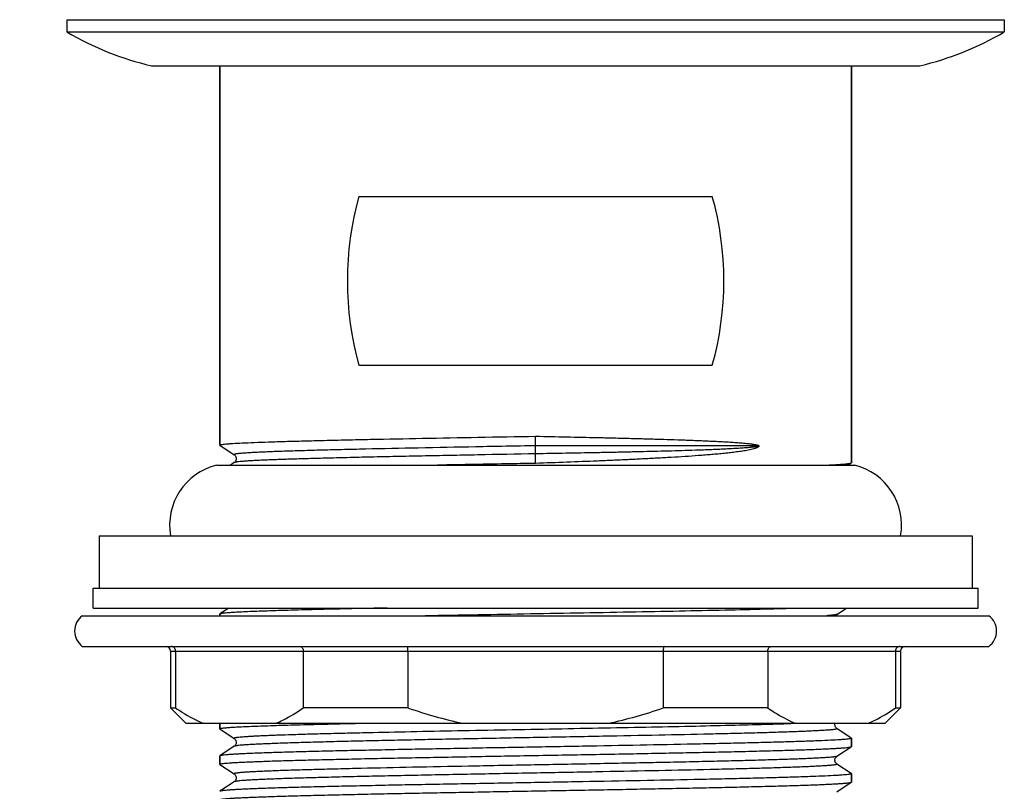
# Model space of a CAD drawing. Units: millimetres. Extents: x -2197 to -512, y 1398 to 1887.
# Drawn here: x -2090 to -2026, y 1489 to 1539 of the extents above; entities that cross this region are included whole.
import ezdxf

# ---------------------------------------------------------------- set-up
doc = ezdxf.new("R2010")
doc.units = ezdxf.units.MM
doc.header["$LTSCALE"] = 204.1875
doc.header["$PDMODE"] = 3
doc.header["$PDSIZE"] = 3
doc.layers.get('0').update_dxf_attribs({"linetype": 'CONTINUOUS'})
doc.layers.get('Defpoints').update_dxf_attribs({"linetype": 'CONTINUOUS'})
for name, color, linetype in [('500_04_00_BL15', 7, 'CONTINUOUS'), ('500_06_00_BL17', 7, 'CONTINUOUS'), ('501_05_00_BL19', 7, 'CONTINUOUS'), ('501_07_00_BL14', 7, 'CONTINUOUS'), ('62531_10_00_BL18', 7, 'CONTINUOUS')]:
    doc.layers.add(name, color=color, linetype=linetype)
doc.styles.get("Standard").update_dxf_attribs({"font": 'arial.ttf'})
doc.dimstyles.new('A2', dxfattribs={"dimtxt": 10, "dimasz": 10, "dimexe": 4, "dimexo": 6, "dimgap": 4, "dimtad": 2, "dimtih": 1, "dimtoh": 1, "dimdec": 0, "dimdsep": 46, "dimtxsty": 'Standard', "dimcen": 0, "dimadec": 0, "dimazin": 0, "dimtfac": 1, "dimtdec": 0, "dimtmove": 0, "dimatfit": 3, "dimfxl": 0, "dimarcsym": 0})

# ---------------------------------------------------------------- blocks, each defined once
blk = doc.blocks.new('*D14')
at = {"color": 0, "lineweight": -2}
for p, q in [((-2093.291, 1545.195), (-2101.291, 1545.195)), ((-2097.291, 1535.195), (-2097.291, 1481.195)), ((-2093.291, 1471.195), (-2101.291, 1471.195))]:
    blk.add_line(p, q, dxfattribs=at)
at = {"color": 0}
for points in [[(-2098.958, 1535.195), (-2095.624, 1535.195), (-2097.291, 1545.195)], [(-2098.958, 1481.195), (-2095.624, 1481.195), (-2097.291, 1471.195)]]:
    blk.add_solid(points, dxfattribs=at)
at = {"layer": 'Defpoints', "color": 0}
for p in [(-2087.291, 1545.195), (-2097.291, 1471.195), (-2087.291, 1471.195)]:
    blk.add_point(p, dxfattribs=at)
at = {"color": 0, "lineweight": 15, "insert": (-2114.124, 1508.195), "char_height": 10, "attachment_point": 5}
blk.add_mtext('72mm', dxfattribs=at)

msp = doc.modelspace()

# ---------------------------------------------------------------- linework, layer by layer
at = {"layer": '500_04_00_BL15', "linetype": 'Continuous'}
for p, q in [((-2086.292, 1500.396), (-2027.292, 1500.395)), ((-2086.292, 1498.396), (-2027.292, 1498.395)), ((-2080.542, 1498.096), (-2080.542, 1494.396)), ((-2080.542, 1498.096), (-2033.042, 1498.095)), ((-2080.214, 1498.096), (-2080.214, 1494.396)), ((-2071.908, 1498.096), (-2071.908, 1494.396)), ((-2065.098, 1498.095), (-2065.098, 1494.395)), ((-2048.485, 1498.095), (-2048.485, 1494.395)), ((-2041.676, 1498.095), (-2041.676, 1494.395)), ((-2033.369, 1498.095), (-2033.369, 1494.395)), ((-2033.042, 1498.095), (-2033.042, 1494.395)), ((-2079.542, 1493.396), (-2080.542, 1494.396)), ((-2080.542, 1494.396), (-2080.214, 1494.396)), ((-2065.098, 1494.395), (-2071.908, 1494.396)), ((-2041.676, 1494.395), (-2048.485, 1494.395)), ((-2034.042, 1493.395), (-2033.042, 1494.395)), ((-2033.369, 1494.395), (-2033.042, 1494.395)), ((-2079.542, 1493.396), (-2034.042, 1493.395))]:
    msp.add_line(p, q, dxfattribs=at)
for centre, radius, start, end in [((-2085.542, 1499.396), 1.25, 126.86874, 233.12895), ((-2028.042, 1499.395), 1.25, 306.86874, 53.12895), ((-2080.842, 1498.096), 0.3, 359.99884, 89.99884), ((-2032.742, 1498.095), 0.3, 89.99884, 179.99884)]:
    msp.add_arc(centre, radius, start, end, dxfattribs=at)
for points, start_tangent, end_tangent in [([(-2080.214, 1498.096), (-2080.299, 1498.309), (-2080.501, 1498.396)], (0.00002, 1), (-1, 0.00002)), ([(-2072.14, 1498.396), (-2071.976, 1498.309), (-2071.908, 1498.096)], (1, -0.00002), (-0.00002, -1)), ([(-2065.098, 1498.095), (-2065.103, 1498.211), (-2065.114, 1498.308), (-2065.132, 1498.373), (-2065.152, 1498.395)], (0.00002, 1), (-1, 0.00002)), ([(-2048.431, 1498.395), (-2048.452, 1498.373), (-2048.469, 1498.308), (-2048.481, 1498.211), (-2048.485, 1498.095)], (-1, 0.00002), (-0.00002, -1)), ([(-2041.676, 1498.095), (-2041.607, 1498.308), (-2041.443, 1498.395)], (0.00002, 1), (1, -0.00002)), ([(-2033.083, 1498.395), (-2033.285, 1498.308), (-2033.369, 1498.095)], (-1, 0.00002), (-0.00002, -1)), ([(-2080.214, 1494.396), (-2079.775, 1494.103), (-2078.433, 1493.396)], (0.819411, -0.573207), (0.922959, -0.384899)), ([(-2073.689, 1493.396), (-2073.238, 1493.601), (-2071.908, 1494.396)], (0.922974, 0.384862), (0.819434, 0.573174)), ([(-2065.098, 1494.395), (-2061.535, 1493.395)], (0.943924, -0.330161), (0.978943, -0.204132)), ([(-2052.048, 1493.395), (-2048.485, 1494.395)], (0.978952, 0.204093), (0.943938, 0.330123)), ([(-2041.676, 1494.395), (-2041.237, 1494.102), (-2039.895, 1493.395)], (0.819411, -0.573207), (0.922959, -0.384899)), ([(-2035.151, 1493.395), (-2034.7, 1493.6), (-2033.369, 1494.395)], (0.922974, 0.384862), (0.819434, 0.573174))]:
    msp.add_spline(points, degree=3, dxfattribs=dict(at, start_tangent=start_tangent, end_tangent=end_tangent))
at = {"layer": '500_06_00_BL17', "linetype": 'Continuous'}
for p, q in [((-2087.291, 1539.195), (-2087.291, 1538.395)), ((-2087.291, 1539.195), (-2026.291, 1539.195)), ((-2026.291, 1539.195), (-2026.291, 1538.395)), ((-2087.291, 1538.395), (-2026.291, 1538.395)), ((-2081.791, 1536.195), (-2031.791, 1536.195))]:
    msp.add_line(p, q, dxfattribs=at)
for centre, start, end in [((-2077.195, 1555.66), 239.68222, 256.71496), ((-2036.387, 1555.66), 283.28504, 300.31778)]:
    msp.add_arc(centre, 20, start, end, dxfattribs=at)
at = {"layer": '501_05_00_BL19', "linetype": 'Continuous'}
for p, q in [((-2077.542, 1510.195), (-2036.042, 1510.195)), ((-2085.192, 1505.595), (-2085.192, 1502.195)), ((-2085.192, 1505.595), (-2028.392, 1505.595)), ((-2028.392, 1505.595), (-2028.392, 1502.195))]:
    msp.add_line(p, q, dxfattribs=at)
for centre, start, end in [((-2076.605, 1506.306), 103.53682, 190.2405), ((-2076.605, 1506.306), 103.53682, 190.2405), ((-2036.978, 1506.306), 349.7595, 76.46318), ((-2036.978, 1506.306), 349.7595, 76.46318)]:
    msp.add_arc(centre, 4, start, end, dxfattribs=at)
at = {"layer": '501_07_00_BL14', "linetype": 'Continuous'}
for p, q in [((-2077.34, 1536.195), (-2077.34, 1511.502)), ((-2077.34, 1511.502), (-2077.34, 1536.195)), ((-2036.242, 1536.195), (-2036.243, 1510.347)), ((-2036.243, 1510.347), (-2036.242, 1536.195)), ((-2068.291, 1527.696), (-2045.291, 1527.695)), ((-2068.291, 1516.696), (-2045.291, 1516.696)), ((-2077.333, 1511.492), (-2077.34, 1511.502)), ((-2077.333, 1511.492), (-2076.4, 1510.872)), ((-2056.791, 1511.459), (-2056.791, 1512.079)), ((-2076.4, 1510.872), (-2076.391, 1510.865)), ((-2076.391, 1510.865), (-2076.368, 1510.846)), ((-2076.368, 1510.846), (-2076.34, 1510.817)), ((-2056.791, 1510.311), (-2056.791, 1510.931)), ((-2076.4, 1510.365), (-2076.655, 1510.195)), ((-2076.389, 1510.373), (-2076.4, 1510.365)), ((-2076.368, 1510.39), (-2076.389, 1510.373)), ((-2076.343, 1510.416), (-2076.368, 1510.39)), ((-2076.315, 1510.453), (-2076.343, 1510.416)), ((-2076.34, 1510.817), (-2076.311, 1510.776)), ((-2076.291, 1510.502), (-2076.315, 1510.453)), ((-2076.311, 1510.776), (-2076.288, 1510.728)), ((-2076.274, 1510.555), (-2076.291, 1510.502)), ((-2076.288, 1510.728), (-2076.272, 1510.674)), ((-2076.267, 1510.613), (-2076.274, 1510.555)), ((-2076.272, 1510.674), (-2076.267, 1510.613)), ((-2036.463, 1510.195), (-2036.25, 1510.337)), ((-2036.25, 1510.337), (-2036.243, 1510.347)), ((-2076.751, 1500.895), (-2077.333, 1500.507)), ((-2037.181, 1500.481), (-2036.559, 1500.895)), ((-2077.333, 1500.507), (-2077.34, 1500.498)), ((-2077.34, 1500.498), (-2077.34, 1500.396)), ((-2077.34, 1500.396), (-2077.34, 1500.498)), ((-2037.264, 1500.395), (-2037.242, 1500.426)), ((-2037.242, 1500.426), (-2037.214, 1500.456)), ((-2037.214, 1500.456), (-2037.191, 1500.474)), ((-2037.191, 1500.474), (-2037.181, 1500.481)), ((-2077.34, 1493.396), (-2077.34, 1493.031)), ((-2077.34, 1493.031), (-2077.34, 1493.396)), ((-2077.333, 1493.021), (-2077.34, 1493.031)), ((-2077.333, 1493.021), (-2076.4, 1492.4)), ((-2039.891, 1493.369), (-2039.945, 1493.367)), ((-2037.315, 1493.296), (-2037.31, 1493.356)), ((-2037.308, 1493.238), (-2037.315, 1493.296)), ((-2037.31, 1493.356), (-2037.298, 1493.395)), ((-2037.291, 1493.184), (-2037.308, 1493.238)), ((-2037.266, 1493.136), (-2037.291, 1493.184)), ((-2037.239, 1493.099), (-2037.266, 1493.136)), ((-2037.214, 1493.073), (-2037.239, 1493.099)), ((-2037.193, 1493.055), (-2037.214, 1493.073)), ((-2037.181, 1493.047), (-2037.193, 1493.055)), ((-2036.251, 1492.427), (-2037.181, 1493.047)), ((-2076.4, 1492.4), (-2076.391, 1492.393)), ((-2076.391, 1492.393), (-2076.368, 1492.374)), ((-2076.368, 1492.374), (-2076.34, 1492.345)), ((-2076.34, 1492.345), (-2076.311, 1492.304)), ((-2076.311, 1492.304), (-2076.288, 1492.256)), ((-2076.288, 1492.256), (-2076.272, 1492.202)), ((-2036.251, 1492.427), (-2036.243, 1492.417)), ((-2036.243, 1492.417), (-2036.243, 1491.875)), ((-2036.243, 1491.875), (-2036.243, 1492.417)), ((-2076.4, 1491.893), (-2077.333, 1491.271)), ((-2076.389, 1491.901), (-2076.4, 1491.893)), ((-2076.368, 1491.918), (-2076.389, 1491.901)), ((-2076.343, 1491.944), (-2076.368, 1491.918)), ((-2076.315, 1491.981), (-2076.343, 1491.944)), ((-2076.291, 1492.03), (-2076.315, 1491.981)), ((-2076.274, 1492.083), (-2076.291, 1492.03)), ((-2076.267, 1492.141), (-2076.274, 1492.083)), ((-2076.272, 1492.202), (-2076.267, 1492.141)), ((-2037.181, 1491.245), (-2036.251, 1491.865)), ((-2036.251, 1491.865), (-2036.243, 1491.875)), ((-2077.333, 1491.271), (-2077.341, 1491.261)), ((-2077.341, 1491.261), (-2077.341, 1490.722)), ((-2077.341, 1490.722), (-2077.341, 1491.261)), ((-2037.315, 1490.987), (-2037.31, 1491.047)), ((-2037.308, 1490.929), (-2037.315, 1490.987)), ((-2037.31, 1491.047), (-2037.294, 1491.102)), ((-2037.294, 1491.102), (-2037.27, 1491.15)), ((-2037.27, 1491.15), (-2037.242, 1491.19)), ((-2037.242, 1491.19), (-2037.214, 1491.22)), ((-2037.214, 1491.22), (-2037.191, 1491.238)), ((-2037.191, 1491.238), (-2037.181, 1491.245)), ((-2077.333, 1490.712), (-2077.341, 1490.722)), ((-2077.333, 1490.712), (-2076.4, 1490.091)), ((-2037.291, 1490.875), (-2037.308, 1490.929)), ((-2037.266, 1490.827), (-2037.291, 1490.875)), ((-2037.239, 1490.79), (-2037.266, 1490.827)), ((-2037.214, 1490.764), (-2037.239, 1490.79)), ((-2037.193, 1490.746), (-2037.214, 1490.764)), ((-2037.181, 1490.738), (-2037.193, 1490.746)), ((-2036.251, 1490.118), (-2037.181, 1490.738)), ((-2076.4, 1490.091), (-2076.391, 1490.084)), ((-2076.391, 1490.084), (-2076.368, 1490.065)), ((-2076.368, 1490.065), (-2076.34, 1490.036)), ((-2076.34, 1490.036), (-2076.311, 1489.995)), ((-2076.291, 1489.721), (-2076.315, 1489.672)), ((-2076.311, 1489.995), (-2076.288, 1489.947)), ((-2076.274, 1489.774), (-2076.291, 1489.721)), ((-2076.288, 1489.947), (-2076.272, 1489.893)), ((-2076.267, 1489.832), (-2076.274, 1489.774)), ((-2076.272, 1489.893), (-2076.267, 1489.832)), ((-2036.251, 1490.118), (-2036.243, 1490.108)), ((-2036.243, 1490.108), (-2036.243, 1489.566)), ((-2036.243, 1489.566), (-2036.243, 1490.108)), ((-2076.4, 1489.584), (-2077.333, 1488.962)), ((-2076.389, 1489.592), (-2076.4, 1489.584)), ((-2076.368, 1489.609), (-2076.389, 1489.592)), ((-2076.343, 1489.635), (-2076.368, 1489.609)), ((-2076.315, 1489.672), (-2076.343, 1489.635)), ((-2037.181, 1488.936), (-2036.251, 1489.556)), ((-2036.251, 1489.556), (-2036.243, 1489.566))]:
    msp.add_line(p, q, dxfattribs=at)
for centre, start, end in [((-2048.501, 1522.195), 164.4677, 195.53095), ((-2065.081, 1522.195), 344.46905, 15.53095)]:
    msp.add_arc(centre, 20.54, start, end, dxfattribs=at)
for points, start_tangent, end_tangent in [([(-2077.34, 1511.502), (-2077.333, 1511.512), (-2077.324, 1511.517), (-2077.312, 1511.522), (-2077.277, 1511.531), (-2077.228, 1511.541)], (0.00002, 1), (0.985554, 0.169361)), ([(-2077.228, 1511.541), (-2077.109, 1511.558), (-2076.947, 1511.574), (-2076.742, 1511.591), (-2076.496, 1511.608), (-2075.88, 1511.642), (-2075.103, 1511.675), (-2074.173, 1511.709), (-2073.097, 1511.743), (-2071.884, 1511.776), (-2070.544, 1511.81), (-2069.089, 1511.844), (-2067.531, 1511.877), (-2064.157, 1511.945), (-2060.537, 1512.012), (-2056.791, 1512.079)], (0.985554, 0.169361), (0.99984, 0.017862)), ([(-2056.791, 1512.079), (-2054.773, 1512.038), (-2052.775, 1511.995), (-2051.789, 1511.971), (-2050.816, 1511.947), (-2049.857, 1511.921), (-2048.914, 1511.894), (-2047.991, 1511.865), (-2047.089, 1511.834), (-2046.647, 1511.818), (-2046.211, 1511.801), (-2045.781, 1511.782), (-2045.358, 1511.763), (-2044.942, 1511.743), (-2044.534, 1511.721), (-2044.132, 1511.697), (-2043.934, 1511.684), (-2043.739, 1511.671), (-2043.545, 1511.656), (-2043.353, 1511.641), (-2043.163, 1511.624), (-2042.976, 1511.605), (-2042.883, 1511.595), (-2042.79, 1511.584), (-2042.699, 1511.571), (-2042.607, 1511.558), (-2042.517, 1511.543), (-2042.472, 1511.534), (-2042.427, 1511.525), (-2042.383, 1511.514), (-2042.339, 1511.501), (-2042.296, 1511.484), (-2042.285, 1511.478), (-2042.275, 1511.471), (-2042.266, 1511.462), (-2042.263, 1511.456), (-2042.262, 1511.448)], (0.999809, -0.01953), (-0.00001, -1)), ([(-2056.791, 1511.459), (-2060.686, 1511.386), (-2064.425, 1511.312), (-2067.861, 1511.239), (-2069.422, 1511.202), (-2070.856, 1511.165), (-2072.15, 1511.129), (-2072.741, 1511.11), (-2073.291, 1511.092), (-2073.801, 1511.074), (-2074.267, 1511.055), (-2074.691, 1511.037), (-2075.069, 1511.018), (-2075.402, 1511), (-2075.689, 1510.982), (-2075.814, 1510.973), (-2075.928, 1510.963), (-2076.03, 1510.954), (-2076.12, 1510.945), (-2076.197, 1510.936), (-2076.263, 1510.927), (-2076.316, 1510.917), (-2076.358, 1510.908), (-2076.374, 1510.904), (-2076.387, 1510.899), (-2076.397, 1510.895), (-2076.404, 1510.89), (-2076.407, 1510.885), (-2076.408, 1510.881), (-2076.4, 1510.872)], (-0.999825, -0.01873), (0.831963, -0.554831)), ([(-2056.791, 1510.931), (-2060.55, 1510.861), (-2062.386, 1510.825), (-2064.17, 1510.79), (-2065.885, 1510.754), (-2067.516, 1510.719), (-2069.048, 1510.683), (-2070.465, 1510.648), (-2071.756, 1510.613), (-2072.907, 1510.577), (-2073.909, 1510.542), (-2074.351, 1510.524), (-2074.752, 1510.506), (-2075.111, 1510.489), (-2075.428, 1510.471), (-2075.701, 1510.453), (-2075.931, 1510.435), (-2076.116, 1510.418), (-2076.192, 1510.409), (-2076.256, 1510.4), (-2076.309, 1510.391), (-2076.351, 1510.382), (-2076.381, 1510.373), (-2076.4, 1510.365)], (-0.999825, -0.01873), (-0.833313, -0.552802)), ([(-2056.791, 1510.931), (-2056.792, 1510.982), (-2056.792, 1511.046), (-2056.791, 1511.118), (-2056.79, 1511.195), (-2056.791, 1511.272), (-2056.792, 1511.345), (-2056.792, 1511.408), (-2056.791, 1511.459)], (0, 1), (0, 1)), ([(-2042.261, 1511.449), (-2042.694, 1511.45), (-2043.096, 1511.451), (-2043.898, 1511.452), (-2044.713, 1511.453), (-2045.548, 1511.454), (-2047.279, 1511.456), (-2049.087, 1511.457), (-2052.877, 1511.459), (-2056.791, 1511.459)], (-1, 0), (-1, 0)), ([(-2042.261, 1511.449), (-2042.272, 1511.442), (-2042.287, 1511.435), (-2042.316, 1511.425), (-2042.372, 1511.411), (-2042.426, 1511.4), (-2042.48, 1511.391), (-2042.532, 1511.383), (-2042.584, 1511.376), (-2042.686, 1511.363), (-2042.787, 1511.352), (-2042.888, 1511.342), (-2043.088, 1511.325), (-2043.287, 1511.309), (-2043.487, 1511.295), (-2043.688, 1511.282), (-2043.889, 1511.27), (-2044.294, 1511.249), (-2044.704, 1511.229), (-2045.119, 1511.211), (-2045.539, 1511.194), (-2045.965, 1511.178), (-2046.395, 1511.163), (-2047.272, 1511.135), (-2048.167, 1511.11), (-2049.08, 1511.086), (-2050.009, 1511.063), (-2050.953, 1511.042), (-2051.908, 1511.022), (-2052.874, 1511.002), (-2054.826, 1510.966), (-2056.791, 1510.931)], (-0.786052, -0.618161), (-0.999859, -0.016803)), ([(-2042.262, 1511.448), (-2042.262, 1511.44), (-2042.264, 1511.433), (-2042.269, 1511.419), (-2042.285, 1511.397), (-2042.304, 1511.38), (-2042.324, 1511.365), (-2042.366, 1511.341), (-2042.408, 1511.321), (-2042.496, 1511.287), (-2042.585, 1511.259), (-2042.766, 1511.212), (-2042.95, 1511.173), (-2043.137, 1511.139), (-2043.326, 1511.108), (-2043.517, 1511.079), (-2043.711, 1511.053), (-2044.104, 1511.005), (-2044.505, 1510.961), (-2044.914, 1510.921), (-2045.33, 1510.884), (-2045.754, 1510.85), (-2046.184, 1510.817), (-2047.064, 1510.755), (-2047.967, 1510.699), (-2048.892, 1510.647), (-2049.837, 1510.598), (-2050.798, 1510.551), (-2051.774, 1510.507), (-2052.763, 1510.465), (-2054.767, 1510.385), (-2056.791, 1510.311)], (-0.00001, -1), (-0.999378, -0.035252)), ([(-2056.791, 1510.311), (-2058.41, 1510.282), (-2063.168, 1510.195)], (-0.99984, -0.017901), (-0.999823, -0.018829)), ([(-2037.971, 1510.195), (-2037.595, 1510.213), (-2037.264, 1510.231), (-2036.978, 1510.249), (-2036.738, 1510.266), (-2036.545, 1510.284), (-2036.466, 1510.293), (-2036.399, 1510.302), (-2036.344, 1510.311), (-2036.301, 1510.319), (-2036.27, 1510.328), (-2036.25, 1510.337)], (0.99901, 0.044494), (0.832865, 0.553476)), ([(-2066.45, 1500.895), (-2068.75, 1500.847), (-2070.843, 1500.798), (-2071.8, 1500.774), (-2072.692, 1500.75), (-2073.515, 1500.726), (-2074.265, 1500.701), (-2074.939, 1500.677), (-2075.535, 1500.653), (-2076.049, 1500.629), (-2076.479, 1500.604), (-2076.662, 1500.592), (-2076.824, 1500.58), (-2076.964, 1500.568), (-2077.082, 1500.556), (-2077.178, 1500.544), (-2077.252, 1500.532), (-2077.304, 1500.52), (-2077.321, 1500.514), (-2077.333, 1500.507)], (-0.999794, -0.020283), (-0.832881, -0.553452)), ([(-2064.377, 1500.395), (-2057.565, 1500.52), (-2050.663, 1500.645), (-2047.429, 1500.708), (-2044.466, 1500.77), (-2041.858, 1500.833), (-2039.683, 1500.895)], (0.999815, 0.019213), (0.99948, 0.032249)), ([(-2037.181, 1500.481), (-2037.206, 1500.47), (-2037.247, 1500.46), (-2037.306, 1500.449), (-2037.381, 1500.438), (-2037.472, 1500.427), (-2037.58, 1500.416), (-2037.846, 1500.395)], (-0.832673, -0.553764), (-0.997406, -0.071986)), ([(-2077.34, 1493.031), (-2077.331, 1493.042), (-2077.318, 1493.048), (-2077.301, 1493.053), (-2077.279, 1493.059), (-2077.251, 1493.065), (-2077.182, 1493.076), (-2077.093, 1493.088), (-2076.985, 1493.099), (-2076.857, 1493.11), (-2076.709, 1493.122), (-2076.357, 1493.145), (-2075.93, 1493.168), (-2075.428, 1493.19), (-2074.855, 1493.213), (-2074.212, 1493.236), (-2073.502, 1493.259), (-2072.728, 1493.282), (-2071.892, 1493.304), (-2070.997, 1493.327), (-2070.048, 1493.35), (-2068, 1493.396)], (0.00002, 1), (0.999773, 0.021301)), ([(-2039.945, 1493.367), (-2041.818, 1493.306), (-2044.096, 1493.246), (-2046.716, 1493.185), (-2049.608, 1493.125), (-2052.694, 1493.064), (-2055.891, 1493.004), (-2059.112, 1492.944), (-2062.27, 1492.883), (-2065.28, 1492.823), (-2068.062, 1492.762), (-2069.343, 1492.732), (-2070.539, 1492.702), (-2071.642, 1492.672), (-2072.644, 1492.641), (-2073.54, 1492.611), (-2073.946, 1492.596), (-2074.322, 1492.581), (-2074.67, 1492.566), (-2074.986, 1492.551), (-2075.272, 1492.536), (-2075.527, 1492.52), (-2075.75, 1492.505), (-2075.941, 1492.49), (-2076.1, 1492.475), (-2076.167, 1492.468), (-2076.226, 1492.46), (-2076.277, 1492.452), (-2076.319, 1492.445), (-2076.354, 1492.437), (-2076.38, 1492.43), (-2076.397, 1492.422), (-2076.403, 1492.418), (-2076.407, 1492.415), (-2076.408, 1492.411), (-2076.408, 1492.407), (-2076.405, 1492.403), (-2076.4, 1492.4)], (-0.999332, -0.036532), (0.83246, -0.554086)), ([(-2037.181, 1493.047), (-2037.174, 1493.038), (-2037.174, 1493.033), (-2037.178, 1493.029), (-2037.184, 1493.024), (-2037.194, 1493.02), (-2037.206, 1493.015), (-2037.222, 1493.011), (-2037.261, 1493.002), (-2037.313, 1492.993), (-2037.376, 1492.984), (-2037.451, 1492.975), (-2037.537, 1492.966), (-2037.635, 1492.957), (-2037.745, 1492.948), (-2037.866, 1492.939), (-2038.142, 1492.921), (-2038.463, 1492.903), (-2038.828, 1492.885), (-2039.237, 1492.867), (-2039.687, 1492.849), (-2040.179, 1492.831), (-2040.711, 1492.813), (-2041.282, 1492.794), (-2042.534, 1492.758), (-2043.924, 1492.722), (-2045.437, 1492.686), (-2048.776, 1492.614), (-2052.423, 1492.542), (-2056.238, 1492.47), (-2060.074, 1492.398), (-2061.954, 1492.362), (-2063.784, 1492.325), (-2065.547, 1492.289), (-2067.225, 1492.253), (-2068.803, 1492.217), (-2070.265, 1492.181), (-2071.598, 1492.145), (-2072.788, 1492.109), (-2073.824, 1492.073), (-2074.281, 1492.055), (-2074.696, 1492.037), (-2075.068, 1492.019), (-2075.395, 1492.001), (-2075.678, 1491.983), (-2075.916, 1491.965), (-2076.107, 1491.947), (-2076.185, 1491.938), (-2076.252, 1491.929), (-2076.306, 1491.92), (-2076.35, 1491.911), (-2076.381, 1491.902), (-2076.4, 1491.893)], (0.832549, -0.553952), (-0.83333, -0.552776)), ([(-2036.355, 1492.379), (-2036.478, 1492.362), (-2036.647, 1492.344), (-2036.859, 1492.327), (-2037.116, 1492.31), (-2037.76, 1492.275), (-2038.572, 1492.241), (-2039.545, 1492.206), (-2040.67, 1492.171), (-2041.938, 1492.137), (-2043.338, 1492.102), (-2044.857, 1492.068), (-2046.481, 1492.033), (-2049.987, 1491.964), (-2053.734, 1491.894), (-2057.588, 1491.825), (-2061.414, 1491.756), (-2063.275, 1491.721), (-2065.078, 1491.687), (-2066.807, 1491.652), (-2068.449, 1491.617), (-2069.987, 1491.583), (-2071.408, 1491.548), (-2072.7, 1491.513), (-2073.852, 1491.479), (-2074.852, 1491.444), (-2075.293, 1491.427), (-2075.693, 1491.41), (-2076.051, 1491.392), (-2076.367, 1491.375), (-2076.639, 1491.358), (-2076.867, 1491.341), (-2077.051, 1491.323), (-2077.126, 1491.315), (-2077.19, 1491.306), (-2077.243, 1491.297), (-2077.284, 1491.289), (-2077.314, 1491.28), (-2077.333, 1491.271)], (-0.985564, -0.169302), (-0.832881, -0.553453)), ([(-2036.243, 1492.417), (-2036.25, 1492.408), (-2036.259, 1492.403), (-2036.271, 1492.398), (-2036.306, 1492.389), (-2036.355, 1492.379)], (-0.00002, -1), (-0.985564, -0.169302)), ([(-2077.341, 1490.722), (-2077.334, 1490.731), (-2077.327, 1490.735), (-2077.316, 1490.74), (-2077.286, 1490.748), (-2077.243, 1490.757), (-2077.122, 1490.775), (-2076.952, 1490.793), (-2076.735, 1490.811), (-2076.471, 1490.829), (-2076.16, 1490.847), (-2075.803, 1490.865), (-2075.401, 1490.883), (-2074.955, 1490.9), (-2074.466, 1490.918), (-2073.935, 1490.936), (-2072.753, 1490.972), (-2071.419, 1491.008), (-2069.947, 1491.043), (-2068.351, 1491.079), (-2066.645, 1491.115), (-2064.846, 1491.15), (-2062.971, 1491.186), (-2061.037, 1491.222), (-2057.068, 1491.293), (-2053.088, 1491.365), (-2051.141, 1491.4), (-2049.248, 1491.436), (-2047.426, 1491.472), (-2045.693, 1491.508), (-2044.065, 1491.543), (-2042.558, 1491.579), (-2041.185, 1491.615), (-2039.96, 1491.65), (-2038.894, 1491.686), (-2038.424, 1491.704), (-2037.998, 1491.722), (-2037.616, 1491.74), (-2037.279, 1491.758), (-2036.989, 1491.776), (-2036.746, 1491.793), (-2036.55, 1491.811), (-2036.47, 1491.82), (-2036.402, 1491.829), (-2036.346, 1491.838), (-2036.302, 1491.847), (-2036.27, 1491.856), (-2036.251, 1491.865)], (0.00002, 1), (0.832875, 0.553461)), ([(-2037.181, 1491.245), (-2037.201, 1491.236), (-2037.232, 1491.227), (-2037.275, 1491.218), (-2037.33, 1491.209), (-2037.396, 1491.2), (-2037.475, 1491.191), (-2037.666, 1491.173), (-2037.903, 1491.155), (-2038.186, 1491.137), (-2038.514, 1491.119), (-2038.885, 1491.101), (-2039.3, 1491.083), (-2039.757, 1491.065), (-2040.793, 1491.029), (-2041.983, 1490.993), (-2043.315, 1490.956), (-2044.777, 1490.92), (-2046.355, 1490.884), (-2048.034, 1490.848), (-2049.797, 1490.812), (-2051.627, 1490.776), (-2053.507, 1490.74), (-2057.343, 1490.668), (-2061.158, 1490.596), (-2064.805, 1490.524), (-2068.144, 1490.451), (-2069.658, 1490.415), (-2071.047, 1490.379), (-2072.299, 1490.343), (-2072.87, 1490.325), (-2073.402, 1490.307), (-2073.894, 1490.289), (-2074.345, 1490.271), (-2074.754, 1490.253), (-2075.119, 1490.235), (-2075.44, 1490.217), (-2075.716, 1490.199), (-2075.837, 1490.19), (-2075.947, 1490.181), (-2076.045, 1490.172), (-2076.131, 1490.163), (-2076.206, 1490.154), (-2076.269, 1490.145), (-2076.321, 1490.136), (-2076.36, 1490.127), (-2076.376, 1490.122), (-2076.388, 1490.118), (-2076.397, 1490.113), (-2076.404, 1490.109), (-2076.407, 1490.104), (-2076.408, 1490.1), (-2076.4, 1490.091)], (-0.832268, -0.554374), (0.831984, -0.5548)), ([(-2037.181, 1490.738), (-2037.174, 1490.729), (-2037.174, 1490.724), (-2037.178, 1490.72), (-2037.184, 1490.715), (-2037.194, 1490.711), (-2037.206, 1490.706), (-2037.222, 1490.702), (-2037.261, 1490.693), (-2037.313, 1490.684), (-2037.376, 1490.675), (-2037.451, 1490.666), (-2037.537, 1490.657), (-2037.635, 1490.648), (-2037.745, 1490.639), (-2037.866, 1490.63), (-2038.142, 1490.612), (-2038.463, 1490.594), (-2038.828, 1490.576), (-2039.237, 1490.558), (-2039.687, 1490.54), (-2040.179, 1490.522), (-2040.711, 1490.504), (-2041.282, 1490.485), (-2042.534, 1490.449), (-2043.924, 1490.413), (-2045.437, 1490.377), (-2048.776, 1490.305), (-2052.423, 1490.233), (-2056.238, 1490.161), (-2060.074, 1490.089), (-2061.954, 1490.053), (-2063.784, 1490.016), (-2065.547, 1489.98), (-2067.225, 1489.944), (-2068.803, 1489.908), (-2070.265, 1489.872), (-2071.598, 1489.836), (-2072.788, 1489.8), (-2073.824, 1489.764), (-2074.281, 1489.746), (-2074.696, 1489.728), (-2075.067, 1489.71), (-2075.395, 1489.692), (-2075.678, 1489.674), (-2075.916, 1489.656), (-2076.107, 1489.638), (-2076.185, 1489.629), (-2076.252, 1489.62), (-2076.307, 1489.611), (-2076.35, 1489.602), (-2076.381, 1489.593), (-2076.4, 1489.584)], (0.831956, -0.554841), (-0.83326, -0.552882)), ([(-2036.354, 1490.07), (-2036.476, 1490.053), (-2036.644, 1490.036), (-2036.856, 1490.018), (-2037.112, 1490.001), (-2037.755, 1489.966), (-2038.566, 1489.932), (-2039.538, 1489.897), (-2040.663, 1489.863), (-2041.93, 1489.828), (-2043.33, 1489.793), (-2044.848, 1489.759), (-2046.472, 1489.724), (-2049.978, 1489.655), (-2053.725, 1489.586), (-2057.581, 1489.516), (-2061.408, 1489.447), (-2063.269, 1489.412), (-2065.073, 1489.378), (-2066.803, 1489.343), (-2068.445, 1489.308), (-2069.983, 1489.274), (-2071.405, 1489.239), (-2072.698, 1489.205), (-2073.85, 1489.17), (-2074.851, 1489.135), (-2075.292, 1489.118), (-2075.692, 1489.101), (-2076.051, 1489.083), (-2076.366, 1489.066), (-2076.639, 1489.049), (-2076.867, 1489.031), (-2077.051, 1489.014), (-2077.126, 1489.006), (-2077.19, 1488.997), (-2077.243, 1488.988), (-2077.284, 1488.98), (-2077.314, 1488.971), (-2077.333, 1488.962)], (-0.985367, -0.170444), (-0.83288, -0.553453)), ([(-2036.243, 1490.108), (-2036.25, 1490.099), (-2036.259, 1490.094), (-2036.271, 1490.089), (-2036.305, 1490.08), (-2036.354, 1490.07)], (-0.00002, -1), (-0.985367, -0.170444)), ([(-2077.341, 1488.413), (-2077.334, 1488.422), (-2077.327, 1488.426), (-2077.316, 1488.431), (-2077.286, 1488.439), (-2077.243, 1488.448), (-2077.122, 1488.466), (-2076.952, 1488.484), (-2076.735, 1488.502), (-2076.471, 1488.52), (-2076.16, 1488.538), (-2075.803, 1488.556), (-2075.401, 1488.574), (-2074.955, 1488.591), (-2074.466, 1488.609), (-2073.935, 1488.627), (-2072.753, 1488.663), (-2071.419, 1488.699), (-2069.948, 1488.734), (-2068.351, 1488.77), (-2066.646, 1488.806), (-2064.847, 1488.841), (-2062.971, 1488.877), (-2061.038, 1488.913), (-2057.068, 1488.984), (-2053.088, 1489.056), (-2051.142, 1489.091), (-2049.248, 1489.127), (-2047.427, 1489.163), (-2045.693, 1489.199), (-2044.065, 1489.234), (-2042.558, 1489.27), (-2041.185, 1489.306), (-2039.96, 1489.341), (-2038.894, 1489.377), (-2038.424, 1489.395), (-2037.998, 1489.413), (-2037.616, 1489.431), (-2037.279, 1489.449), (-2036.989, 1489.467), (-2036.746, 1489.484), (-2036.55, 1489.502), (-2036.47, 1489.511), (-2036.402, 1489.52), (-2036.346, 1489.529), (-2036.302, 1489.538), (-2036.27, 1489.547), (-2036.251, 1489.556)], (0.00002, 1), (0.83288, 0.553453))]:
    msp.add_spline(points, degree=3, dxfattribs=dict(at, start_tangent=start_tangent, end_tangent=end_tangent))
at = {"layer": '62531_10_00_BL18', "linetype": 'Continuous'}
for p, q in [((-2085.592, 1500.895), (-2085.592, 1502.195)), ((-2085.592, 1502.195), (-2027.992, 1502.195)), ((-2027.992, 1500.895), (-2027.992, 1502.195)), ((-2085.592, 1500.895), (-2027.992, 1500.895))]:
    msp.add_line(p, q, dxfattribs=at)

# ---------------------------------------------------------------- dimensions: what is measured, and where the dimension line sits
at = {"lineweight": 15}
dim = msp.add_linear_dim(base=(-2097.291, 1471.195), p1=(-2087.291, 1545.195), p2=(-2087.291, 1471.195), angle=90, text='72mm', dimstyle='A2', override={"dimpost": 'mm'}, dxfattribs=at)
dim.commit()
dim.dimension.update_dxf_attribs({"geometry": '*D14', "text_midpoint": (-2097.291, 1508.195), "dimtype": 160})

doc.saveas('drawing.dxf')
